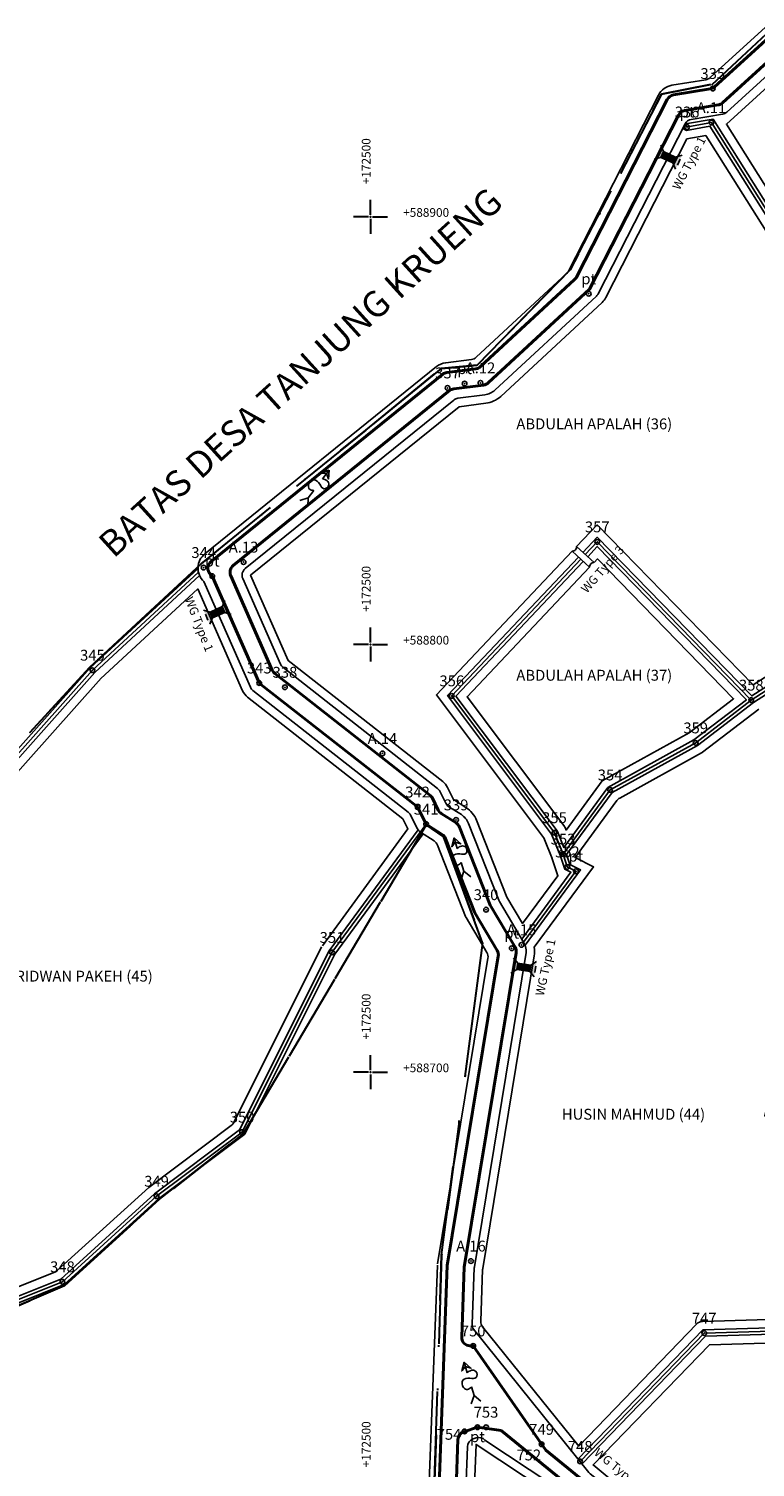
# Model space of a CAD drawing. Units: inches. Extents: x 29494 to 91561, y 11996 to 18220.
# Drawn here: x 45437 to 45478, y 16657 to 16738 of the extents above; entities that cross this region are included whole.
import ezdxf
from ezdxf.enums import TextEntityAlignment as Align

# ---------------------------------------------------------------- set-up
doc = ezdxf.new("R2010")
doc.units = ezdxf.units.IN
doc.header["$MEASUREMENT"] = 0
doc.linetypes.add('DASHDOT', pattern=[1, 0.5, -0.25, 0, -0.25])
for name, color, linetype in [('BANGUNAN', 5, 'Continuous'), ('BATAS DESA', 6, 'Continuous'), ('BULAT1', 7, 'Continuous'), ('Double', 144, 'Continuous'), ('Grid', 7, 'Continuous'), ('Nama 1', 7, 'Continuous'), ('PATOK1', 7, 'Continuous'), ('tambak', 7, 'Continuous'), ('Tanggul', 7, 'Continuous')]:
    doc.layers.add(name, color=color, linetype=linetype)
doc.layers.add('Sal_existing', color=1, linetype='Continuous', lineweight=15)
doc.styles.add('L100', font='simplex.shx', dxfattribs={"height": 2.54})
doc.styles.add('L240', font='simplex.shx', dxfattribs={"height": 6.1})
doc.styles.add('L80', font='simplex.shx', dxfattribs={"height": 2.03})

msp = doc.modelspace()

# ---------------------------------------------------------------- hatches: boundary and pattern name
at = {"layer": 'BATAS DESA'}
h = msp.add_hatch(color=6, dxfattribs=at)
h.paths.add_polyline_path([(45473.476, 16729.75), (45473.839, 16730.533), (45473.47, 16730.425), (45473.32, 16730.101)])
h.paths.add_polyline_path([(45472.644, 16730.412), (45472.797, 16730.736), (45472.641, 16731.088), (45472.278, 16730.305)])
for points in [[(45473.319, 16730.1), (45473.47, 16730.426), (45472.798, 16730.738), (45472.644, 16730.412)], [(45447.36, 16704.897), (45447.507, 16704.568), (45448.184, 16704.871), (45448.039, 16705.2)], [(45465.294, 16684.722), (45465.352, 16685.077), (45464.62, 16685.196), (45464.56, 16684.841)]]:
    msp.add_hatch(color=6, dxfattribs=at).paths.add_polyline_path(points)
h = msp.add_hatch(color=6, dxfattribs=at)
h.paths.add_polyline_path([(45446.993, 16705.008), (45447.346, 16704.22), (45447.507, 16704.57), (45447.361, 16704.895)])
h.paths.add_polyline_path([(45448.039, 16705.2), (45448.183, 16704.873), (45448.551, 16704.76), (45448.198, 16705.547)])
h = msp.add_hatch(color=6, dxfattribs=at)
h.paths.add_polyline_path([(45465.539, 16684.428), (45465.678, 16685.279), (45465.351, 16685.076), (45465.294, 16684.724)])
h.paths.add_polyline_path([(45464.56, 16684.841), (45464.62, 16685.195), (45464.375, 16685.491), (45464.236, 16684.639)])

# ---------------------------------------------------------------- linework, layer by layer
at = {"layer": 'BANGUNAN', "lineweight": -3}
for points in [[(45454.046, 16712.867), (45453.997, 16712.359), (45453.895, 16712.667), (45453.571, 16712.681)], [(45461.048, 16692.222), (45461.427, 16691.881), (45461.119, 16691.981), (45460.914, 16691.73)], [(45461.615, 16662.8), (45461.994, 16662.459), (45461.686, 16662.56), (45461.482, 16662.308)]]:
    msp.add_lwpolyline(points, close=True, dxfattribs=at)
for points in [[(45453.673, 16712.374), (45454.046, 16712.867)], [(45452.867, 16711.307), (45453.179, 16711.721)], [(45452.401, 16711.157), (45452.867, 16711.307), (45452.849, 16710.818)], [(45461.223, 16691.629), (45461.048, 16692.222)], [(45461.601, 16690.347), (45461.454, 16690.844)], [(45461.446, 16689.883), (45461.601, 16690.347), (45461.984, 16690.042)], [(45461.79, 16662.207), (45461.615, 16662.8)], [(45462.168, 16660.925), (45462.022, 16661.422)], [(45462.013, 16660.461), (45462.168, 16660.925), (45462.551, 16660.62)]]:
    msp.add_lwpolyline(points, dxfattribs=at)
for points in [[(45453.179, 16711.721), (45453.082, 16711.733), (45452.894, 16711.756), (45452.834, 16712.123), (45453.205, 16712.434), (45453.522, 16712.111), (45453.703, 16711.691), (45454.1, 16711.991), (45453.941, 16712.308), (45453.765, 16712.351), (45453.673, 16712.374)], [(45461.454, 16690.844), (45461.387, 16690.773), (45461.256, 16690.635), (45460.926, 16690.805), (45460.896, 16691.288), (45461.344, 16691.352), (45461.79, 16691.247), (45461.784, 16691.744), (45461.435, 16691.805), (45461.295, 16691.689), (45461.223, 16691.629)], [(45462.022, 16661.422), (45461.954, 16661.351), (45461.823, 16661.214), (45461.493, 16661.384), (45461.463, 16661.867), (45461.911, 16661.93), (45462.357, 16661.826), (45462.351, 16662.323), (45462.002, 16662.384), (45461.863, 16662.268), (45461.79, 16662.207)]]:
    msp.add_open_spline(points, degree=3, knots=[0, 0, 0, 0, 2.19934, 4.268021, 7.681409, 11.019393, 13.992759, 16.863103, 18.986773, 21.280737, 21.280737, 21.280737, 21.280737], dxfattribs=at)
at = {"layer": 'BATAS DESA', "color": 6}
for p, q in [((45472.641, 16731.088), (45472.797, 16730.736)), ((45472.278, 16730.305), (45472.647, 16730.413)), ((45472.797, 16730.736), (45472.644, 16730.412)), ((45473.319, 16730.1), (45472.644, 16730.412)), ((45473.47, 16730.426), (45472.798, 16730.738)), ((45473.47, 16730.425), (45473.32, 16730.101)), ((45473.476, 16729.75), (45473.32, 16730.101)), ((45473.839, 16730.533), (45473.47, 16730.425)), ((45473.733, 16730.305), (45473.581, 16729.978)), ((45446.993, 16705.008), (45447.361, 16704.895)), ((45447.36, 16704.897), (45448.039, 16705.2)), ((45448.198, 16705.547), (45448.037, 16705.198)), ((45448.183, 16704.873), (45448.039, 16705.2)), ((45447.243, 16704.45), (45447.096, 16704.778)), ((45447.346, 16704.22), (45447.507, 16704.57)), ((45447.507, 16704.57), (45447.361, 16704.895)), ((45447.507, 16704.568), (45448.184, 16704.871)), ((45448.551, 16704.76), (45448.183, 16704.873)), ((45464.236, 16684.639), (45464.563, 16684.843)), ((45464.375, 16685.491), (45464.62, 16685.195)), ((45464.62, 16685.195), (45464.56, 16684.841)), ((45465.294, 16684.722), (45464.56, 16684.841)), ((45465.352, 16685.077), (45464.62, 16685.196)), ((45465.351, 16685.076), (45465.294, 16684.724)), ((45465.678, 16685.279), (45465.351, 16685.076)), ((45465.637, 16685.031), (45465.58, 16684.676)), ((45465.539, 16684.428), (45465.294, 16684.724))]:
    msp.add_line(p, q, dxfattribs=at)
at = {"layer": 'BATAS DESA', "linetype": 'DASHDOT', "ltscale": 10}
for points in [[(45471.087, 16849.605), (45470.35, 16844.252), (45457.116, 16840.319), (45455.191, 16823.773), (45455.672, 16821.079), (45468.862, 16811.267), (45468.477, 16809.535), (45460.583, 16799.857), (45449.993, 16796.607), (45461.157, 16774.196), (45470.831, 16763.048), (45478.201, 16755.4), (45483.599, 16758.629), (45486.381, 16753.71), (45491.946, 16749.808), (45475.503, 16734.482)], [(45475.441, 16734.504), (45472.693, 16733.949), (45467.555, 16724.092), (45462.339, 16718.746), (45460.318, 16718.564), (45456.091, 16715.104), (45446.862, 16707.608), (45440.61, 16701.806), (45424.613, 16684.359), (45431.185, 16668.809), (45432.94, 16664.148)], [(45456.663, 16647.179), (45459.957, 16656.165), (45460.347, 16668.824), (45462.65, 16686.331), (45460.441, 16692.304), (45459.481, 16692.965), (45449.235, 16675.634), (45444.533, 16671.945), (45439.194, 16667.088), (45432.676, 16664.298)]]:
    msp.add_lwpolyline(points, dxfattribs=at)
at = {"layer": 'BATAS DESA', "linetype": 'DASHDOT', "lineweight": 5, "ltscale": 10}
for points in [[(45471.087, 16849.605), (45470.35, 16844.252), (45457.116, 16840.319), (45455.191, 16823.773), (45455.672, 16821.079), (45468.862, 16811.267), (45468.477, 16809.535), (45460.583, 16799.857), (45449.993, 16796.607), (45461.157, 16774.196), (45470.831, 16763.048), (45478.201, 16755.4), (45483.599, 16758.629), (45486.381, 16753.71), (45491.946, 16749.808), (45475.503, 16734.482)], [(45475.441, 16734.504), (45472.693, 16733.949), (45467.555, 16724.092), (45462.339, 16718.746), (45460.318, 16718.564), (45456.091, 16715.104), (45446.862, 16707.608), (45440.61, 16701.806), (45424.613, 16684.359), (45431.185, 16668.809), (45432.94, 16664.148)], [(45456.663, 16647.179), (45459.957, 16656.165), (45460.347, 16668.824), (45462.65, 16686.331), (45460.441, 16692.304), (45459.481, 16692.965), (45449.235, 16675.634), (45444.533, 16671.945), (45439.194, 16667.088), (45432.676, 16664.298)]]:
    msp.add_lwpolyline(points, dxfattribs=at)
at = {"layer": 'BATAS DESA', "linetype": 'DASHDOT', "lineweight": 30, "ltscale": 10}
msp.add_lwpolyline([(45491.946, 16749.808), (45475.503, 16734.482), (45491.946, 16749.808)], dxfattribs=at)
msp.add_lwpolyline([(45491.946, 16749.808), (45475.503, 16734.482), (45491.946, 16749.808)], dxfattribs=at)
for points in [[(45475.441, 16734.504), (45472.693, 16733.949), (45467.555, 16724.092), (45462.339, 16718.746), (45460.318, 16718.564), (45456.091, 16715.104), (45446.862, 16707.608), (45440.61, 16701.806), (45424.613, 16684.359), (45431.185, 16668.809), (45432.94, 16664.148), (45431.185, 16668.809), (45424.613, 16684.359), (45440.61, 16701.806), (45446.862, 16707.608), (45456.091, 16715.104), (45460.318, 16718.564), (45462.339, 16718.746), (45467.555, 16724.092), (45472.693, 16733.949)], [(45472.693, 16733.949), (45475.441, 16734.504), (45472.693, 16733.949), (45467.555, 16724.092), (45462.339, 16718.746), (45460.318, 16718.564), (45456.091, 16715.104), (45446.862, 16707.608), (45440.61, 16701.806), (45424.613, 16684.359), (45431.185, 16668.809), (45432.94, 16664.148), (45431.185, 16668.809), (45424.613, 16684.359), (45440.61, 16701.806), (45446.862, 16707.608), (45456.091, 16715.104), (45460.318, 16718.564), (45462.339, 16718.746), (45467.555, 16724.092)], [(45456.663, 16647.179), (45459.957, 16656.165), (45460.347, 16668.824), (45462.65, 16686.331), (45460.441, 16692.304), (45459.481, 16692.965), (45449.235, 16675.634), (45444.533, 16671.945), (45439.194, 16667.088), (45432.676, 16664.298), (45439.194, 16667.088), (45444.533, 16671.945), (45449.235, 16675.634), (45459.481, 16692.965), (45460.441, 16692.304), (45462.65, 16686.331), (45460.347, 16668.824), (45459.957, 16656.165)], [(45449.235, 16675.634), (45459.481, 16692.965), (45460.441, 16692.304), (45462.65, 16686.331), (45460.347, 16668.824), (45459.957, 16656.165), (45456.663, 16647.179), (45459.957, 16656.165), (45460.347, 16668.824), (45462.65, 16686.331), (45460.441, 16692.304), (45459.481, 16692.965), (45449.235, 16675.634), (45444.533, 16671.945), (45439.194, 16667.088), (45432.676, 16664.298), (45439.194, 16667.088), (45444.533, 16671.945)]]:
    msp.add_lwpolyline(points, close=True, dxfattribs=at)
at = {"layer": 'BULAT1', "color": 1, "ltscale": 10}
for centre in [(45475.561, 16734.275), (45475.487, 16732.36), (45474.121, 16732.115), (45474.121, 16732.115), (45468.601, 16722.755), (45462.531, 16717.759), (45460.681, 16717.475), (45461.641, 16717.715), (45469.081, 16708.835), (45447.001, 16707.395), (45449.238, 16707.701), (45447.481, 16706.915), (45440.761, 16701.635), (45450.121, 16700.915), (45451.561, 16700.675), (45460.921, 16700.195), (45477.721, 16699.955), (45457.033, 16696.962), (45474.601, 16697.555), (45469.801, 16694.915), (45459.001, 16693.955), (45459.481, 16692.995), (45461.161, 16693.235), (45466.681, 16692.515), (45467.161, 16691.315), (45467.401, 16690.595), (45467.881, 16690.355), (45462.841, 16688.195), (45454.201, 16685.795), (45464.281, 16686.035), (45464.829, 16686.222), (45449.161, 16675.715), (45444.361, 16672.115), (45461.998, 16668.478), (45439.081, 16667.315), (45462.121, 16663.715), (45475.081, 16664.435), (45461.641, 16658.915), (45462.361, 16659.155), (45462.841, 16659.155), (45465.961, 16658.195), (45468.121, 16657.235)]:
    msp.add_circle(centre, 0.132, dxfattribs=at)
for p in [(45475.561, 16734.275), (45474.121, 16732.115), (45474.121, 16732.115), (45475.487, 16732.36), (45468.601, 16722.755), (45460.681, 16717.475), (45461.641, 16717.715), (45462.531, 16717.759), (45469.081, 16708.835), (45447.001, 16707.395), (45449.238, 16707.701), (45447.481, 16706.915), (45440.761, 16701.635), (45450.121, 16700.915), (45451.561, 16700.675), (45460.921, 16700.195), (45477.721, 16699.955), (45457.033, 16696.962), (45474.601, 16697.555), (45469.801, 16694.915), (45459.001, 16693.955), (45459.481, 16692.995), (45461.161, 16693.235), (45466.681, 16692.515), (45467.161, 16691.315), (45467.401, 16690.595), (45467.881, 16690.355), (45462.841, 16688.195), (45454.201, 16685.795), (45464.281, 16686.035), (45464.829, 16686.222), (45449.161, 16675.715), (45444.361, 16672.115), (45461.998, 16668.478), (45439.081, 16667.315), (45475.081, 16664.435), (45462.121, 16663.715), (45462.361, 16659.155), (45462.841, 16659.155), (45461.641, 16658.915), (45465.961, 16658.195), (45468.121, 16657.235)]:
    msp.add_point(p, dxfattribs=at)
at = {"layer": 'Double', "color": 6}
for p, q in [((45468.651, 16707.418), (45467.678, 16708.31)), ((45467.925, 16708.572), (45468.898, 16707.68))]:
    msp.add_line(p, q, dxfattribs=at)
for points in [[(45501.77, 16708.275), (45491.215, 16709.493, 0.059879), (45491.101, 16709.492), (45489.371, 16709.276, -0.092597), (45489.195, 16709.287), (45487.843, 16709.624), (45485.272, 16718.04, 0.066466), (45485.219, 16718.155), (45476.326, 16732.276), (45484.941, 16740.142), (45486.191, 16740.002), (45494.54, 16731.402, 0.050081), (45494.614, 16731.34), (45499.082, 16728.283, -0.056666), (45499.164, 16728.212), (45507.489, 16719.174, 0.052368), (45507.564, 16719.107), (45514.558, 16714.144), (45514.29, 16713.608)], [(45453.66, 16686.173), (45458.463, 16692.723), (45458.182, 16693.286), (45449.47, 16700.114, -0.123501), (45449.184, 16700.483), (45446.672, 16706.192), (45441.215, 16701.156)], [(45441.248, 16701.189), (45425.929, 16683.984), (45433.442, 16665.77), (45438.645, 16667.851, 0.089566), (45438.79, 16667.942), (45443.924, 16672.609), (45448.55, 16676.081, 0.116434), (45448.691, 16676.251), (45453.618, 16686.104)], [(45482.946, 16665.326), (45474.989, 16665.092, 0.195677), (45474.658, 16664.946), (45468.038, 16658.098), (45462.649, 16664.787, -0.180811), (45462.543, 16665.106), (45462.652, 16668.004, -0.031522), (45462.658, 16668.064), (45465.549, 16685.603, 0.080734), (45465.55, 16686.088), (45468.874, 16690.596), (45467.834, 16691.116), (45470.185, 16694.322, -0.108682), (45470.34, 16694.458), (45474.929, 16696.995, 0.036969), (45474.988, 16697.034), (45478.14, 16699.444)], [(45469.747, 16656.301), (45468.845, 16657.034), (45475.369, 16663.783), (45483.537, 16664.023), (45486.481, 16667.193), (45487.056, 16666.848, -0.084107), (45487.178, 16666.744), (45489.463, 16664.001, 0.039327), (45489.516, 16663.947), (45491.244, 16662.435), (45491.466, 16659.543, 0.113746), (45491.531, 16659.337), (45495.736, 16652.156), (45495.44, 16651.516), (45491.657, 16652.777, 0.231443), (45490.34, 16652.6), (45488.198, 16651.172, 0.020633), (45488.166, 16651.149), (45482.354, 16646.539, -0.351778), (45481.753, 16646.543), (45470.168, 16655.959)]]:
    msp.add_lwpolyline(points, format="xyb", dxfattribs=at)
at = {"layer": 'Double', "color": 144}
for points in [[(45484.86, 16717.825), (45475.579, 16732.562), (45474.149, 16732.303), (45474.047, 16732.355)], [(45484.555, 16717.633), (45475.404, 16732.164), (45474.093, 16731.927), (45473.878, 16732.037)], [(45483.84, 16704.887), (45480.971, 16702.258), (45477.746, 16700.187), (45469.079, 16709.095), (45468.279, 16708.247)], [(45468.544, 16708.004), (45469.083, 16708.575), (45477.451, 16699.975), (45474.499, 16697.718), (45469.679, 16695.053), (45467.208, 16691.683), (45466.848, 16692.582), (45466.825, 16692.623), (45461.156, 16700.181), (45468.297, 16707.742)], [(45468.032, 16707.985), (45460.686, 16700.208), (45466.523, 16692.426), (45466.992, 16691.253), (45467.254, 16690.467), (45467.606, 16690.291), (45464.844, 16686.545)], [(45446.686, 16707.349), (45440.633, 16701.761), (45424.952, 16684.15), (45432.983, 16664.681), (45439.178, 16667.16), (45444.476, 16671.976), (45449.303, 16675.596), (45454.355, 16685.701), (45459.306, 16692.452)], [(45446.774, 16706.94), (45440.89, 16701.508), (45425.371, 16684.079), (45433.18, 16665.148), (45438.984, 16667.47), (45444.246, 16672.254), (45449.019, 16675.833), (45454.047, 16685.889), (45459.026, 16692.679)], [(45465.043, 16686.209), (45468.149, 16690.422), (45467.548, 16690.722), (45467.361, 16691.283), (45469.923, 16694.776), (45474.697, 16697.415), (45477.848, 16699.826), (45481.03, 16701.868), (45482.314, 16699.942), (45482.118, 16699.55), (45480.648, 16696.121), (45482.368, 16691.207), (45484.929, 16689.112), (45479.719, 16680.114), (45478.75, 16677.69), (45478.487, 16676.638), (45483.112, 16670.065), (45486.088, 16668.005), (45483.161, 16664.852), (45475.003, 16664.612), (45468.005, 16657.374)]]:
    msp.add_lwpolyline(points, dxfattribs=at)
at = {"layer": 'Double', "color": 6, "lineweight": -3, "ltscale": 10}
for points in [[(45484.008, 16717.601), (45475.171, 16731.634), (45474.113, 16731.442), (45469.561, 16722.541, -0.087996), (45469.358, 16722.273), (45463.664, 16717.001, -0.156384), (45462.828, 16716.61), (45461.328, 16716.419), (45449.636, 16706.964), (45451.743, 16702.174), (45460.413, 16695.379, -0.111047), (45460.679, 16695.053), (45461.017, 16694.377), (45461.716, 16693.931, -0.158204), (45462.309, 16693.21), (45464.002, 16688.904), (45464.887, 16687.413), (45466.87, 16690.102), (45466.537, 16691.101)], [(45467.925, 16708.572), (45469.074, 16709.788), (45477.817, 16700.803), (45480.642, 16702.617, 0.042838)], [(45466.546, 16691.075), (45466.124, 16692.13, 0.065844), (45466.063, 16692.239), (45460.06, 16700.244), (45467.678, 16708.31)]]:
    msp.add_lwpolyline(points, format="xyb", dxfattribs=at)
at = {"layer": 'Double', "color": 6}
for points in [[(45468.898, 16707.68), (45469.088, 16707.881), (45476.73, 16700.027), (45474.236, 16698.12), (45469.355, 16695.422), (45467.332, 16692.664), (45467.294, 16692.76), (45467.209, 16692.911), (45461.783, 16700.146), (45468.651, 16707.418)], [(45466.272, 16655.541), (45462.285, 16658.187), (45462.183, 16655.477), (45459.346, 16648.136)]]:
    msp.add_lwpolyline(points, dxfattribs=at)
for centre, radius, start, end in [((45467.677, 16708.558), 0.248, 270.0298, 3.11622), ((45468.912, 16707.418), 0.262, 93.13259, 180.064)]:
    msp.add_arc(centre, radius, start, end, dxfattribs=at)
at = {"layer": 'Grid', "color": 3, "linetype": 'DASHDOT', "lineweight": 30, "ltscale": 10}
for points in [[(45456.361, 16727.195), (45456.361, 16728.035)], [(45456.241, 16727.075), (45455.401, 16727.075)], [(45456.361, 16726.955), (45456.361, 16726.115)], [(45456.481, 16727.075), (45457.321, 16727.075)], [(45456.361, 16703.195), (45456.361, 16704.035)], [(45456.241, 16703.075), (45455.401, 16703.075)], [(45456.361, 16702.955), (45456.361, 16702.115)], [(45456.481, 16703.075), (45457.321, 16703.075)], [(45456.361, 16679.195), (45456.361, 16680.035)], [(45456.241, 16679.075), (45455.401, 16679.075)], [(45456.361, 16678.955), (45456.361, 16678.115)], [(45456.481, 16679.075), (45457.321, 16679.075)]]:
    msp.add_lwpolyline(points, dxfattribs=at)
for p in [(45456.361, 16727.075), (45456.361, 16703.075), (45456.361, 16679.075)]:
    msp.add_point(p, dxfattribs=at)
at = {"layer": 'Sal_existing', "color": 1, "lineweight": 40}
for p, q in [((45462.361, 16659.155), (45461.59, 16658.898)), ((45463.698, 16658.96), (45462.361, 16659.155)), ((45481.739, 16644.296), (45463.698, 16658.96)), ((45461.262, 16658.46), (45461.159, 16655.688))]:
    msp.add_line(p, q, dxfattribs=at)
for points in [[(45460.205, 16655.884), (45460.667, 16668.234), (45463.527, 16685.581, 0.176596), (45463.466, 16685.904), (45462.207, 16688.025), (45460.569, 16692.191, 0.158204), (45460.38, 16692.42), (45459.593, 16692.923, -0.135464), (45459.422, 16693.113), (45459.049, 16693.858, 0.111047), (45458.916, 16694.021), (45450.216, 16700.84, -0.123501), (45450.073, 16701.025), (45447.517, 16706.832, 0.092989), (45447.418, 16706.978), (45447.378, 16707.018, -0.44542), (45447.416, 16707.73), (45460.409, 16718.238, -0.139276), (45460.651, 16718.341), (45462.271, 16718.547, 0.156384), (45462.537, 16718.671), (45467.808, 16723.553, 0.087996), (45467.909, 16723.686), (45473.008, 16733.657, -0.238078), (45473.357, 16733.912), (45475.421, 16734.252, 0.145224), (45475.666, 16734.371), (45484.667, 16742.59, -0.133969)], [(45485.121, 16741.704), (45476.103, 16733.47, -0.145224), (45475.858, 16733.351), (45473.992, 16733.043, 0.238078), (45473.642, 16732.788), (45468.648, 16723.022), (45462.963, 16717.758, -0.156384), (45462.698, 16717.634), (45461.042, 16717.423, 0.139276), (45460.801, 16717.32), (45448.659, 16707.501, 0.338414), (45448.521, 16706.934), (45450.854, 16701.632, 0.123501), (45450.998, 16701.447), (45459.678, 16694.644, -0.111047), (45459.812, 16694.481), (45460.162, 16693.78, 0.135464), (45460.333, 16693.59), (45461.16, 16693.061, -0.158204), (45461.348, 16692.833), (45463.072, 16688.448), (45464.47, 16686.094, -0.176596), (45464.531, 16685.77), (45461.624, 16668.138), (45461.477, 16664.219, 0.414214), (45461.939, 16663.722), (45462.121, 16663.715), (45466.195, 16657.859), (45469.03, 16655.555)]]:
    msp.add_lwpolyline(points, format="xyb", dxfattribs=at)
msp.add_arc((45461.742, 16658.442), 0.48, 108.43495, 177.86008, dxfattribs=at)
at = {"layer": 'tambak'}
msp.add_lwpolyline([(45501.705, 16707.618), (45491.161, 16708.835), (45489.241, 16708.595), (45487.321, 16709.075), (45484.681, 16717.715), (45475.487, 16732.36), (45474.157, 16732.116), (45473.968, 16732.213)], dxfattribs=at)
at = {"layer": 'tambak', "lineweight": -3, "ltscale": 10}
for points in [[(45468.411, 16708.126), (45469.081, 16708.835), (45477.721, 16699.955)], [(45467.161, 16691.315), (45466.681, 16692.515), (45460.921, 16700.195), (45468.164, 16707.864)], [(45446.712, 16707.127), (45440.761, 16701.635), (45425.161, 16684.115), (45433.081, 16664.915), (45439.081, 16667.315), (45444.361, 16672.115), (45449.161, 16675.715), (45454.201, 16685.795), (45459.481, 16692.995), (45459.001, 16693.955), (45450.121, 16700.915), (45447.481, 16706.915)], [(45467.881, 16690.355), (45467.401, 16690.595), (45467.161, 16691.315), (45469.801, 16694.915), (45474.601, 16697.555), (45477.721, 16699.955), (45481.081, 16702.115), (45482.521, 16699.955), (45482.281, 16699.475), (45480.841, 16696.115), (45482.521, 16691.315), (45485.161, 16689.155), (45479.881, 16680.035), (45478.921, 16677.635), (45478.681, 16676.675), (45483.241, 16670.195), (45486.361, 16668.035), (45483.241, 16664.675), (45475.081, 16664.435), (45468.121, 16657.235)], [(45464.944, 16686.377), (45467.881, 16690.361)]]:
    msp.add_lwpolyline(points, dxfattribs=at)
at = {"layer": 'Tanggul', "color": 4}
for points in [[(45484.295, 16742.997), (45475.415, 16734.889, -0.145224), (45475.169, 16734.77), (45473.268, 16734.457, 0.238078), (45472.517, 16733.908), (45467.463, 16724.025, -0.087996), (45467.361, 16723.891), (45462.292, 16719.197, -0.156384), (45462.026, 16719.073), (45460.581, 16718.889, 0.139276), (45460.062, 16718.668), (45447.069, 16708.159, 0.456813), (45447.012, 16706.61), (45449.623, 16700.676, 0.123501), (45449.766, 16700.491), (45458.478, 16693.663, -0.111047), (45458.611, 16693.5), (45458.996, 16692.73, 0.135464), (45459.167, 16692.54), (45459.932, 16692.051, -0.158204), (45460.121, 16691.823), (45461.695, 16687.818, 0.040315), (45461.729, 16687.748), (45462.888, 16685.796, -0.176596), (45462.949, 16685.473), (45460.122, 16668.324)], [(45485.382, 16741.195), (45476.355, 16732.952, -0.145224), (45476.109, 16732.833), (45474.356, 16732.544, 0.238078), (45474.007, 16732.289), (45469.134, 16722.759, -0.087996), (45469.032, 16722.626), (45463.338, 16717.353, -0.156384), (45462.767, 16717.086), (45461.268, 16716.896, 0.139276), (45461.026, 16716.793), (45449.334, 16707.337, 0.338414), (45449.197, 16706.77), (45451.304, 16701.981, 0.123501), (45451.447, 16701.797), (45460.117, 16695.002, -0.111047), (45460.25, 16694.838), (45460.588, 16694.163, 0.135464), (45460.759, 16693.973), (45461.457, 16693.527, -0.158204), (45461.862, 16693.034), (45463.555, 16688.728, 0.040315), (45463.589, 16688.659), (45464.945, 16686.375, -0.176596), (45465.076, 16685.681), (45462.168, 16668.048)], [(45449.623, 16700.676, 0.123501), (45449.766, 16700.491)], [(45456.543, 16647.938), (45459.628, 16655.922, 0.083043), (45459.66, 16656.078), (45460.115, 16668.255)]]:
    msp.add_lwpolyline(points, format="xyb", dxfattribs=at)
at = {"layer": 'Tanggul', "color": 4, "ltscale": 10}
for points in [[(45469.509, 16655.876), (45468.686, 16656.545, -0.052578), (45468.615, 16656.617), (45462.142, 16664.651, -0.162701), (45462.057, 16664.943), (45462.175, 16668.117)], [(45468.233, 16657.091), (45475.16, 16664.257), (45483.322, 16664.497), (45486.394, 16667.805), (45487.442, 16667.176), (45489.832, 16664.309), (45491.707, 16662.668), (45491.945, 16659.58), (45496.277, 16652.182), (45495.695, 16650.925, 0.005021), (45495.675, 16650.931), (45491.505, 16652.321, 0.231443), (45490.607, 16652.201), (45488.481, 16650.784, 0.020633), (45488.448, 16650.76), (45482.35, 16645.924, -0.351778), (45481.749, 16645.927), (45469.788, 16655.649)], [(45466.538, 16655.941), (45462.782, 16658.433, 0.284079), (45462.291, 16658.549), (45462.127, 16658.495, 0.312543), (45461.8, 16658.057), (45461.71, 16655.656, -0.083043)]]:
    msp.add_lwpolyline(points, format="xyb", dxfattribs=at)

# ---------------------------------------------------------------- texts
at = {"layer": 'BATAS DESA', "linetype": 'DASHDOT', "lineweight": 30, "ltscale": 10, "style": 'L240'}
msp.add_text('BATAS DESA TANJUNG KRUENG', height=1.464, rotation=42.15402, dxfattribs=at).set_placement((45441.947, 16707.872))
msp.add_text('BATAS DESA TANJUNG KRUENG', height=1.464, rotation=42.15402, dxfattribs=at).set_placement((45441.947, 16707.872))
msp.add_text('BATAS DESA TANJUNG KRUENG', height=1.464, rotation=42.15402, dxfattribs=at).set_placement((45441.947, 16707.872))
msp.add_text('BATAS DESA TANJUNG KRUENG', height=1.464, rotation=42.15402, dxfattribs=at).set_placement((45441.947, 16707.872))
at = {"layer": 'BATAS DESA', "linetype": 'DASHDOT', "lineweight": 5, "ltscale": 10, "style": 'L240'}
msp.add_text('BATAS DESA TANJUNG KRUENG', height=1.464, rotation=42.15402, dxfattribs=at).set_placement((45441.947, 16707.872))
at = {"layer": 'BATAS DESA', "linetype": 'DASHDOT', "ltscale": 10, "style": 'L240'}
msp.add_text('BATAS DESA TANJUNG KRUENG', height=1.464, rotation=42.15402, dxfattribs=at).set_placement((45441.947, 16707.872))
at = {"layer": 'Grid', "color": 3, "linetype": 'DASHDOT', "lineweight": 30, "ltscale": 10, "style": 'L80'}
for p in [(45456.361, 16730.195), (45456.361, 16706.195), (45456.361, 16682.195), (45456.361, 16658.195)]:
    msp.add_text('+172500', height=0.4872, rotation=90, dxfattribs=at).set_placement(p, align=Align.CENTER)
for s, p in [('+588900', (45459.481, 16727.075)), ('+588800', (45459.481, 16703.075)), ('+588700', (45459.481, 16679.075))]:
    msp.add_text(s, height=0.4872, dxfattribs=at).set_placement(p, align=Align.CENTER)
at = {"layer": 'Nama 1', "ltscale": 10, "style": 'L100'}
for s, p in [('ABDULAH APALAH (36)', (45468.914, 16715.455)), ('ABDULAH APALAH (37)', (45468.914, 16701.35)), ('RIDWAN PAKEH (45)', (45440.296, 16684.466)), ('HUSIN MAHMUD (44)', (45471.115, 16676.717))]:
    msp.add_text(s, height=0.6096, dxfattribs=at).set_placement(p, align=Align.MIDDLE_CENTER)
at = {"layer": 'PATOK1', "color": 3, "ltscale": 10, "style": 'L100'}
for s, p in [('335', (45475.561, 16735.115)), ('336', (45474.121, 16732.955)), ('pt', (45474.121, 16732.955)), ('A.11', (45475.487, 16733.2)), ('pt', (45468.601, 16723.595)), ('pt', (45461.641, 16718.555)), ('A.12', (45462.531, 16718.599)), ('337', (45460.681, 16718.315)), ('357', (45469.081, 16709.675)), ('344', (45447.001, 16708.235)), ('A.13', (45449.238, 16708.541)), ('pt', (45447.481, 16707.755)), ('345', (45440.761, 16702.475)), ('343', (45450.121, 16701.755)), ('338', (45451.561, 16701.515)), ('356', (45460.921, 16701.035)), ('358', (45477.721, 16700.795)), ('359', (45474.601, 16698.395)), ('A.14', (45457.033, 16697.802)), ('354', (45469.801, 16695.755)), ('342', (45459.001, 16694.795)), ('341', (45459.481, 16693.835)), ('339', (45461.161, 16694.075)), ('355', (45466.681, 16693.355)), ('353', (45467.161, 16692.155)), ('352', (45467.401, 16691.435)), ('pt', (45467.881, 16691.195)), ('340', (45462.841, 16689.035)), ('A.15', (45464.829, 16687.062)), ('351', (45454.201, 16686.635)), ('pt', (45464.281, 16686.875)), ('350', (45449.161, 16676.555)), ('349', (45444.361, 16672.955)), ('A.16', (45461.998, 16669.318)), ('348', (45439.081, 16668.155)), ('747', (45475.081, 16665.275)), ('750', (45462.121, 16664.555)), ('753', (45462.841, 16659.995)), ('754', (45460.766, 16658.755)), ('749', (45465.961, 16659.035)), ('pt', (45462.361, 16658.62)), ('748', (45468.121, 16658.075)), ('752', (45465.241, 16657.595))]:
    msp.add_text(s, height=0.6096, dxfattribs=at).set_placement(p, align=Align.MIDDLE_CENTER)
at = {"layer": 'tambak', "color": 3, "ltscale": 10, "style": 'L100'}
for s, rotation, p in [('WG Type 1', 62.46073, (45474.231, 16730.087)), ('WG Type 3', 48.82207, (45469.377, 16707.299)), ('WG Type 1', 291.45392, (45446.752, 16704.216)), ('WG Type 1', 78.10288, (45466.176, 16684.956)), ('WG Type 2', 320.96261, (45470.274, 16656.811))]:
    msp.add_text(s, height=0.4877, rotation=rotation, dxfattribs=at).set_placement(p, align=Align.MIDDLE_CENTER)

doc.saveas('drawing.dxf')
